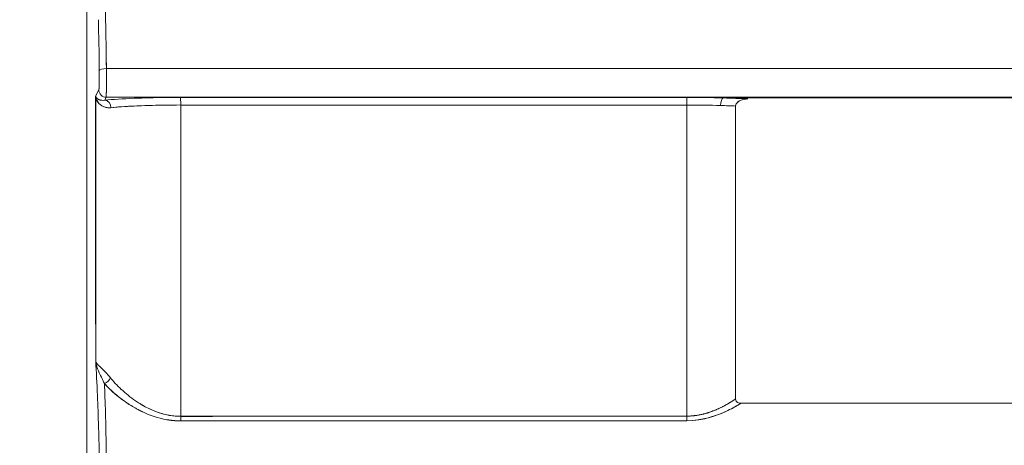
# Model space of a CAD drawing. Units: inches. Extents: x 819 to 2499, y 2 to 1190.
# Drawn here: x 1335 to 1368, y 545 to 560 of the extents above; entities that cross this region are included whole.
import ezdxf

# ---------------------------------------------------------------- set-up
doc = ezdxf.new("R2010")
doc.units = ezdxf.units.IN
doc.header["$MEASUREMENT"] = 0
doc.layers.add('Dimensions', color=7, linetype='Continuous')
doc.styles.get("Standard").update_dxf_attribs({"font": 'romans.shx', "width": 0.8})
doc.dimstyles.new('SLDDIMSTYLE2', dxfattribs={"dimscale": 5, "dimtxt": 2.5, "dimasz": 3.302, "dimexe": 1, "dimexo": 1, "dimgap": 0.926042, "dimtad": 1, "dimdec": 0, "dimrnd": 1e-09, "dimzin": 12, "dimdsep": 46, "dimtxsty": 'Standard', "dimcen": 2, "dimadec": 0, "dimazin": 3, "dimtfac": 1, "dimtdec": 0, "dimtmove": 0, "dimatfit": 0, "dimfxl": 1, "dimfrac": 2, "dimtolj": 1, "dimtzin": 12, "dimarcsym": 0})

# ---------------------------------------------------------------- blocks, each defined once
blk = doc.blocks.new('*D5')
at = {"layer": 'Defpoints', "color": 0, "transparency": 16777216}
for p in [(1341.895, 619.033), (1267.408, 294.033), (1340.527, 294.033)]:
    blk.add_point(p, dxfattribs=at)
at = {"layer": 'Dimensions', "color": 0, "lineweight": -2, "transparency": 16777216}
for p, q in [((1336.895, 619.033), (1262.408, 619.033)), ((1267.408, 602.523), (1267.408, 310.543)), ((1335.527, 294.033), (1262.408, 294.033))]:
    blk.add_line(p, q, dxfattribs=at)
at = {"layer": 'Dimensions', "color": 0, "transparency": 16777216}
for points in [[(1264.657, 602.523), (1270.16, 602.523), (1267.408, 619.033)], [(1264.657, 310.543), (1270.16, 310.543), (1267.408, 294.033)]]:
    blk.add_solid(points, dxfattribs=at)
at = {"layer": 'Dimensions', "color": 0, "transparency": 16777216, "insert": (1256.528, 456.533), "char_height": 12.5, "attachment_point": 5, "rotation": 90}
blk.add_mtext('\\A1;325', dxfattribs=at)

msp = doc.modelspace()

# ---------------------------------------------------------------- linework, layer by layer
at = {"color": 7, "linetype": 'Continuous', "lineweight": 18, "extrusion": (0, 1, 0)}
for p, q in [((1337.398, 299.462), (1337.398, 614.536)), ((1337.398, 299.462), (1337.398, 614.536)), ((1338.059, 558.124), (1499.898, 558.124)), ((1499.898, 558.124), (1338.059, 558.124)), ((1337.805, 557.406), (1337.696, 557.189)), ((1337.805, 557.406), (1337.696, 557.189)), ((1338.004, 557.058), (1338.054, 557.157)), ((1338.054, 557.157), (1338.004, 557.058)), ((1499.898, 557.157), (1338.054, 557.157)), ((1338.054, 557.157), (1499.898, 557.157)), ((1358.804, 557.133), (1358.898, 557.133)), ((1358.896, 557.133), (1499.898, 557.133)), ((1339.415, 556.878), (1339.415, 556.879)), ((1339.415, 556.879), (1339.415, 556.878)), ((1339.915, 556.891), (1339.915, 556.89)), ((1339.915, 556.891), (1339.915, 556.89)), ((1339.915, 546.519), (1339.915, 546.519)), ((1339.915, 546.519), (1339.915, 546.519))]:
    msp.add_line(p, q, dxfattribs=at)
at = {"color": 7, "linetype": 'Continuous', "lineweight": 18, "extrusion": (0, 0, -1)}
for centre, major_axis, ratio, start_param, end_param in [((1338.068, 558.052), (0.248, 0.003), 0.292458, -3.105, -1.605002), ((1174.231, 474.148), (0, -4684.604), 0.0349, -1.588524, -1.586618), ((1174.243, 474.153), (0, -4684.264), 0.034899, -1.588524, -1.586617), ((1338.053, 557.404), (-0.193, 0.158), 0.990957, -2.255801, -0.683015), ((1340.547, 556.902), (0, 0.248), 0.045461, 0.069383, 1.594967), ((1498.774, 557.15), (3478.817, 0.007), 0, -1.616295, -1.611395), ((1357.575, 556.902), (0, 0.248), 0.040566, 0.069362, 0.069531), ((1358.803, 556.885), (-0.007, -0.248), 0.336777, -4.747883, -3.215999), ((1338.005, 556.81), (0.029, -0.247), 0.82522, -3.004997, -1.459321), ((1498.677, 559.221), (-3476.309, 0.005), 0.00067, -1.530198, -1.525296), ((1340.4, 463.557), (0.034, 211.464), 0.000754, 1.113644, 1.168123), ((1357.62, 482.945), (0.025, 203.209), 0.000232, -1.253051, -1.198328), ((1357.621, 481.147), (0.025, 206.193), 0.000234, -1.248633, -1.194623), ((1357.706, 556.674), (2.996, -0.009), 0.073676, -1.611483, -1.226089), ((1357.706, 556.674), (2.996, -0.009), 0.073833, -1.611491, -1.226112), ((1357.705, 556.674), (2.999, -0.009), 0.07385, -1.226129, -1.0404), ((1357.705, 556.673), (2.999, -0.009), 0.073885, -1.226123, -1.040431), ((1337.985, 547.727), (-0.188, -0.165), 0.710924, -2.243848, -1.04809), ((1340.548, 546.429), (0, -0.25), 0.046851, -1.55537, -0.889851), ((1498.84, 515.883), (3377.266, 0.102), 0.009009, -1.61768, -1.612635), ((1498.835, 516.847), (3378.201, 0.1), 0.008767, -1.617665, -1.612621), ((1357.572, 546.436), (0, -0.25), 0.041812, -1.553325, -0.888236)]:
    msp.add_ellipse(centre, major_axis=major_axis, ratio=ratio, start_param=start_param, end_param=end_param, dxfattribs=at)
at = {"color": 7, "linetype": 'Continuous', "lineweight": 18}
for centre, major_axis, ratio, start_param, end_param in [((1338.068, 558.052), (0.248, 0.003), 0.292465, -4.678184, -3.178185), ((1338.053, 557.404), (0.193, -0.158), 0.990957, -2.458584, -0.885798), ((1498.675, 556.99), (-3476.529, 0), 0.000046, -1.530199, -1.525296), ((1340.547, 556.902), (0, 0.248), 0.04546, -1.594967, -0.069383), ((1357.575, 556.902), (0, 0.248), 0.040565, -1.597184, -0.069362), ((1357.707, 556.923), (-3.246, 0.009), 0.069694, -1.915418, -1.530113), ((1358.803, 556.885), (0.007, 0.248), 0.336777, 0.074406, 1.60629), ((1357.706, 556.923), (-3.249, 0.009), 0.069712, -2.205721, -1.915417), ((2658.716, 557.133), (4206.35, 0), 0, -1.884952, -1.849898), ((1338.005, 556.81), (-0.029, 0.247), 0.82522, -1.682272, -0.136596), ((1498.678, 559.236), (3476.317, -0.004), 0.000674, -1.616297, -1.611394), ((1340.392, 459.825), (-0.038, -217.135), 0.000767, 1.981035, 2.034262), ((1337.985, 547.727), (0.188, 0.165), 0.710925, -2.093505, -0.897746), ((1340.548, 546.429), (0, 0.25), 0.046851, -2.251742, -1.586222), ((1498.844, 515.882), (-3377.352, -0.102), 0.009009, -1.528958, -1.523912), ((1498.838, 516.844), (-3378.275, -0.099), 0.008767, -1.528971, -1.523928), ((1357.572, 546.436), (0, 0.25), 0.041812, -2.253356, -1.588268)]:
    msp.add_ellipse(centre, major_axis=major_axis, ratio=ratio, start_param=start_param, end_param=end_param, dxfattribs=at)
for points, degree, knots in [([(1338.02, 560.233), (1338.025, 560.073), (1338.029, 559.907), (1338.033, 559.733), (1338.045, 559.247), (1338.053, 558.704), (1338.059, 558.124)], 3, [1.50074, 1.50074, 1.50074, 1.50074, 2.150325, 2.150325, 2.150325, 3.967475, 3.967475, 3.967475, 3.967475]), ([(1338.059, 558.124), (1338.059, 557.909), (1338.059, 557.665), (1338.058, 557.48), (1338.057, 557.387), (1338.057, 557.309), (1338.056, 557.254), (1338.055, 557.202), (1338.055, 557.169), (1338.054, 557.159)], 3, [0, 0, 0, 0, 0.679859, 0.679859, 0.679859, 1.019713, 1.019713, 1.019713, 1.336168, 1.336168, 1.336168, 1.336168]), ([(1337.82, 558.051), (1337.82, 558.018), (1337.821, 557.991), (1337.821, 557.957), (1337.821, 557.868), (1337.82, 557.775), (1337.82, 557.719), (1337.818, 557.619), (1337.815, 557.537), (1337.814, 557.504), (1337.812, 557.47), (1337.81, 557.444), (1337.81, 557.439), (1337.809, 557.43), (1337.808, 557.423), (1337.808, 557.42), (1337.807, 557.416), (1337.806, 557.413), (1337.806, 557.412), (1337.806, 557.411), (1337.806, 557.41), (1337.806, 557.409), (1337.805, 557.409), (1337.805, 557.408), (1337.805, 557.408), (1337.805, 557.408), (1337.805, 557.407), (1337.805, 557.407), (1337.805, 557.406), (1337.805, 557.406)], 5, [42.441486, 42.441486, 42.441486, 42.441486, 42.441486, 42.441486, 42.725351, 42.725351, 42.725351, 43.26179, 43.26179, 43.26179, 43.718215, 43.718215, 43.718215, 43.832561, 43.832561, 43.832561, 43.946906, 43.946906, 43.946906, 43.989824, 43.989824, 43.989824, 44.011283, 44.011283, 44.011283, 44.032743, 44.032743, 44.032743, 44.056893, 44.056893, 44.056893, 44.056893, 44.056893, 44.056893]), ([(1338.054, 557.157), (1338.054, 557.157), (1338.054, 557.158), (1338.054, 557.159), (1338.054, 557.159), (1338.054, 557.16), (1338.054, 557.161), (1338.054, 557.162), (1338.054, 557.162), (1338.054, 557.163), (1338.054, 557.165), (1338.054, 557.167), (1338.054, 557.169), (1338.055, 557.175), (1338.055, 557.184), (1338.055, 557.194), (1338.055, 557.204), (1338.056, 557.216), (1338.056, 557.229), (1338.057, 557.284), (1338.057, 557.369), (1338.058, 557.472), (1338.059, 557.594), (1338.059, 557.741), (1338.059, 557.89)], 3, [-44.056893, -44.056893, -44.056893, -44.056893, -44.032743, -44.032743, -44.032743, -44.011283, -44.011283, -44.011283, -43.989824, -43.989824, -43.989824, -43.946906, -43.946906, -43.946906, -43.832561, -43.832561, -43.832561, -43.718215, -43.718215, -43.718215, -43.26179, -43.26179, -43.26179, -42.725351, -42.725351, -42.725351, -42.725351]), ([(1337.696, 557.189), (1337.705, 557.157), (1337.731, 557.117), (1337.785, 557.088), (1337.81, 557.074), (1337.841, 557.062), (1337.877, 557.056), (1337.885, 557.055), (1337.893, 557.054), (1337.902, 557.053)], 3, [0, 0, 0, 0, 0.875256, 0.875256, 0.875256, 1.290533, 1.290533, 1.290533, 1.387726, 1.387726, 1.387726, 1.387726]), ([(1338.004, 557.058), (1338.268, 557.085), (1338.606, 557.106), (1338.991, 557.121), (1339.104, 557.125), (1339.221, 557.129), (1339.341, 557.133), (1339.718, 557.144), (1340.127, 557.15), (1340.547, 557.15)], 3, [0, 0, 0, 0, 1.415864, 1.415864, 1.415864, 1.831309, 1.831309, 1.831309, 3.133681, 3.133681, 3.133681, 3.133681]), ([(1359.223, 556.86), (1359.223, 556.92), (1359.259, 556.964), (1359.302, 556.998), (1359.334, 557.024), (1359.369, 557.043), (1359.407, 557.058), (1359.481, 557.087), (1359.554, 557.1), (1359.634, 557.1)], 3, [582.4472599, 582.4472599, 582.4472599, 582.4472599, 582.6155912, 582.6155912, 582.6155912, 582.7417407, 582.7417407, 582.7417407, 582.9873444, 582.9873444, 582.9873444, 582.9873444]), ([(1359.225, 556.882), (1359.238, 556.962), (1359.318, 557.017), (1359.382, 557.047), (1359.459, 557.083), (1359.549, 557.1), (1359.634, 557.1)], 3, [582.4681345, 582.4681345, 582.4681345, 582.4681345, 582.7030925, 582.7030925, 582.7030925, 582.9873444, 582.9873444, 582.9873444, 582.9873444]), ([(1338.21, 556.806), (1338.12, 556.797), (1338.04, 556.812), (1337.978, 556.836), (1337.945, 556.849), (1337.916, 556.864), (1337.89, 556.881)], 3, [0, 0, 0, 0, 0.4273832, 0.4273832, 0.4273832, 0.6506365, 0.6506365, 0.6506365, 0.6506365]), ([(1337.989, 556.832), (1338.025, 556.818), (1338.066, 556.81), (1338.11, 556.806), (1338.141, 556.803), (1338.175, 556.803), (1338.21, 556.806)], 3, [-2.215625, -2.215625, -2.215625, -2.215625, -1.8196015, -1.8196015, -1.8196015, -1.5395324, -1.5395324, -1.5395324, -1.5395324]), ([(1340.558, 556.896), (1339.811, 556.896), (1339.085, 556.874), (1338.562, 556.837), (1338.432, 556.828), (1338.314, 556.817), (1338.21, 556.806)], 3, [0, 0, 0, 0, 2.255705, 2.255705, 2.255705, 2.815942, 2.815942, 2.815942, 2.815942]), ([(1337.848, 548.088), (1337.856, 548.08), (1337.865, 548.072), (1337.874, 548.063), (1337.921, 548.019), (1337.974, 547.967), (1338.029, 547.911)], 3, [0.8051747, 0.8051747, 0.8051747, 0.8051747, 0.8875569, 0.8875569, 0.8875569, 1.3216918, 1.3216918, 1.3216918, 1.3216918]), ([(1338.032, 546.4), (1338.03, 546.445), (1338.029, 546.49), (1338.028, 546.533), (1338.017, 546.899), (1338.005, 547.228), (1337.992, 547.528)], 3, [2.285908, 2.285908, 2.285908, 2.285908, 2.464043, 2.464043, 2.464043, 3.951981, 3.951981, 3.951981, 3.951981]), ([(1340.557, 546.271), (1339.905, 546.271), (1339.356, 546.51), (1338.958, 546.745), (1338.751, 546.867), (1338.569, 546.998), (1338.408, 547.131), (1338.247, 547.265), (1338.108, 547.4), (1337.992, 547.528)], 3, [0, 0, 0, 0, 1.646418, 1.646418, 1.646418, 2.49909, 2.49909, 2.49909, 3.354083, 3.354083, 3.354083, 3.354083]), ([(1337.992, 547.528), (1338.146, 547.357), (1338.327, 547.184), (1338.537, 547.014), (1338.812, 546.818), (1339.143, 546.642), (1339.187, 546.619), (1339.232, 546.597), (1339.278, 546.575)], 5, [23.540416, 23.540416, 23.540416, 23.540416, 23.540416, 23.540416, 26.077425, 26.077425, 26.077425, 26.455315, 26.455315, 26.455315, 26.455315, 26.455315, 26.455315]), ([(1338.194, 547.725), (1338.291, 547.604), (1338.415, 547.467), (1338.56, 547.332), (1338.562, 547.331), (1338.564, 547.329), (1338.566, 547.327), (1338.708, 547.195), (1338.869, 547.064), (1339.034, 546.951), (1339.127, 546.887), (1339.231, 546.822), (1339.343, 546.76)], 3, [0, 0, 0, 0, 0.778928, 0.778928, 0.778928, 0.78978, 0.78978, 0.78978, 1.550455, 1.550455, 1.550455, 1.980965, 1.980965, 1.980965, 1.980965]), ([(1340.56, 546.425), (1340.04, 546.425), (1339.58, 546.616), (1339.232, 546.824), (1339.213, 546.835), (1339.195, 546.846), (1339.177, 546.857)], 3, [-28.172203, -28.172203, -28.172203, -28.172203, -26.18309, -26.18309, -26.18309, -26.078702, -26.078702, -26.078702, -26.078702]), ([(1359.41, 546.868), (1359.29, 546.793), (1359.162, 546.72), (1359.027, 546.652), (1358.64, 546.458), (1358.148, 546.279), (1357.581, 546.279)], 3, [0.969802, 0.969802, 0.969802, 0.969802, 1.478544, 1.478544, 1.478544, 2.936214, 2.936214, 2.936214, 2.936214]), ([(1357.581, 546.279), (1358.088, 546.279), (1358.57, 546.432), (1358.963, 546.621), (1359.123, 546.698), (1359.272, 546.782), (1359.41, 546.868)], 3, [-15.475625, -15.475625, -15.475625, -15.475625, -13.192998, -13.192998, -13.192998, -12.262039, -12.262039, -12.262039, -12.262039]), ([(1359.225, 547.011), (1359.156, 546.964), (1359.086, 546.918), (1359.012, 546.873), (1358.726, 546.707), (1358.404, 546.565), (1358.146, 546.478), (1357.864, 546.432), (1357.583, 546.432)], 5, [12.376173, 12.376173, 12.376173, 12.376173, 12.376173, 12.376173, 13.192998, 13.192998, 13.192998, 15.475625, 15.475625, 15.475625, 15.475625, 15.475625, 15.475625]), ([(1359.41, 546.868), (1359.374, 546.868), (1359.329, 546.873), (1359.292, 546.894), (1359.254, 546.915), (1359.225, 546.952), (1359.225, 547.011)], 3, [572.3243678, 572.3243678, 572.3243678, 572.3243678, 572.4578582, 572.4578582, 572.4578582, 572.5966267, 572.5966267, 572.5966267, 572.5966267]), ([(1464.544, 546.885), (1452.907, 546.885), (1441.272, 546.883), (1429.639, 546.882), (1406.222, 546.879), (1382.815, 546.874), (1359.41, 546.868)], 3, [467.142141, 467.142141, 467.142141, 467.142141, 502.050583, 502.050583, 502.050583, 572.32432, 572.32432, 572.32432, 572.32432]), ([(1338.028, 546.533), (1338.032, 546.373), (1338.037, 546.207), (1338.041, 546.033), (1338.052, 545.547), (1338.061, 545.004), (1338.066, 544.424)], 3, [1.480558, 1.480558, 1.480558, 1.480558, 2.130058, 2.130058, 2.130058, 3.947167, 3.947167, 3.947167, 3.947167]), ([(1339.467, 546.696), (1339.53, 546.665), (1339.596, 546.635), (1339.664, 546.607), (1339.762, 546.568), (1339.869, 546.53), (1339.984, 546.5)], 3, [2.1335655, 2.1335655, 2.1335655, 2.1335655, 2.3625565, 2.3625565, 2.3625565, 2.6914805, 2.6914805, 2.6914805, 2.6914805])]:
    msp.add_open_spline(points, degree=degree, knots=knots, dxfattribs=at)
for points, degree in [([(1337.788, 559.765), (1337.802, 559.252), (1337.813, 558.675), (1337.82, 558.051)], 3), ([(1338.059, 558.124), (1338.057, 558.334), (1338.054, 558.538), (1338.052, 558.738)], 3), ([(1338.059, 558.112), (1338.059, 558.116), (1338.059, 558.12), (1338.059, 558.124)], 3), ([(1337.903, 557.053), (1337.807, 557.061), (1337.745, 557.103), (1337.708, 557.144), (1337.696, 557.189)], 4), ([(1337.696, 557.189), (1337.707, 557.074), (1337.766, 556.951), (1337.89, 556.881)], 3), ([(1337.818, 556.939), (1337.742, 557.014), (1337.705, 557.102), (1337.696, 557.189)], 3), ([(1338.054, 557.158), (1338.054, 557.157), (1338.054, 557.157), (1338.054, 557.157)], 3), ([(1337.903, 557.053), (1337.935, 557.05), (1337.969, 557.051), (1338.004, 557.058)], 3), ([(1338.21, 556.806), (1338.733, 556.862), (1339.639, 556.896), (1340.558, 556.896)], 3), ([(1340.193, 556.894), (1340.193, 556.894), (1340.193, 556.894), (1340.193, 556.894), (1340.193, 556.894), (1340.193, 556.894)], 5), ([(1340.193, 556.894), (1340.193, 556.894), (1340.193, 556.894), (1340.193, 556.894)], 3), ([(1359.077, 556.866), (1359.077, 556.866), (1359.077, 556.866), (1359.077, 556.866)], 3), ([(1359.224, 554.318), (1359.223, 555.166), (1359.223, 556.014), (1359.223, 556.86)], 3), ([(1359.225, 548.678), (1359.224, 550.558), (1359.224, 552.438), (1359.224, 554.317)], 3), ([(1359.225, 547.011), (1359.225, 547.567), (1359.225, 548.122), (1359.225, 548.676)], 3), ([(1337.722, 548.148), (1337.712, 548.187), (1337.705, 548.224), (1337.701, 548.261)], 3), ([(1337.701, 548.261), (1337.721, 547.916), (1337.741, 547.544), (1337.759, 547.122)], 3), ([(1337.701, 548.261), (1337.705, 548.242), (1337.717, 548.223), (1337.735, 548.201)], 3), ([(1337.701, 548.261), (1337.704, 548.234), (1337.709, 548.207), (1337.714, 548.18)], 3), ([(1337.722, 548.149), (1337.744, 548.069), (1337.78, 547.983), (1337.82, 547.889)], 3), ([(1337.848, 548.088), (1337.802, 548.133), (1337.763, 548.169), (1337.735, 548.201)], 3), ([(1337.913, 547.695), (1337.88, 547.766), (1337.849, 547.83), (1337.82, 547.889)], 3), ([(1338.194, 547.725), (1338.137, 547.795), (1338.083, 547.856), (1338.029, 547.911)], 3), ([(1337.913, 547.695), (1337.936, 547.649), (1337.959, 547.6), (1337.982, 547.55)], 3), ([(1337.992, 547.528), (1337.989, 547.536), (1337.986, 547.543), (1337.982, 547.55)], 3), ([(1337.992, 547.528), (1337.992, 547.528), (1337.992, 547.528), (1337.992, 547.528)], 3), ([(1337.759, 547.122), (1337.773, 546.796), (1337.785, 546.444), (1337.796, 546.055)], 3), ([(1359.396, 546.869), (1359.346, 546.871), (1359.296, 546.884), (1359.263, 546.915)], 3), ([(1360.634, 546.869), (1360.226, 546.868), (1359.818, 546.868), (1359.41, 546.868)], 3), ([(1359.41, 546.868), (1359.41, 546.868), (1359.41, 546.868), (1359.41, 546.868)], 3), ([(1340.098, 546.311), (1340.186, 546.296), (1340.277, 546.284), (1340.37, 546.276), (1340.464, 546.271), (1340.557, 546.271)], 5), ([(1340.116, 546.47), (1340.253, 546.442), (1340.401, 546.425), (1340.56, 546.425)], 3), ([(1340.199, 546.295), (1340.199, 546.295), (1340.199, 546.295), (1340.199, 546.295), (1340.199, 546.295), (1340.199, 546.295)], 5), ([(1340.199, 546.295), (1340.199, 546.295), (1340.199, 546.295), (1340.199, 546.295)], 3), ([(1358.06, 546.321), (1358.06, 546.321), (1358.06, 546.321), (1358.06, 546.321)], 3), ([(1358.06, 546.321), (1358.06, 546.321), (1358.06, 546.321), (1358.06, 546.321)], 3), ([(1358.377, 546.395), (1358.377, 546.395), (1358.377, 546.395), (1358.377, 546.395)], 3), ([(1337.796, 546.055), (1337.81, 545.545), (1337.821, 544.971), (1337.828, 544.351)], 3)]:
    msp.add_open_spline(points, degree=degree, dxfattribs=at)

# ---------------------------------------------------------------- dimensions: what is measured, and where the dimension line sits
at = {"layer": 'Dimensions'}
dim = msp.add_linear_dim(base=(1267.408, 294.033), p1=(1341.895, 619.033), p2=(1340.527, 294.033), angle=90, dimstyle='SLDDIMSTYLE2', dxfattribs=at)
dim.commit()
dim.dimension.update_dxf_attribs({"geometry": '*D5', "text_midpoint": (1256.528, 456.533)})

doc.saveas('drawing.dxf')
